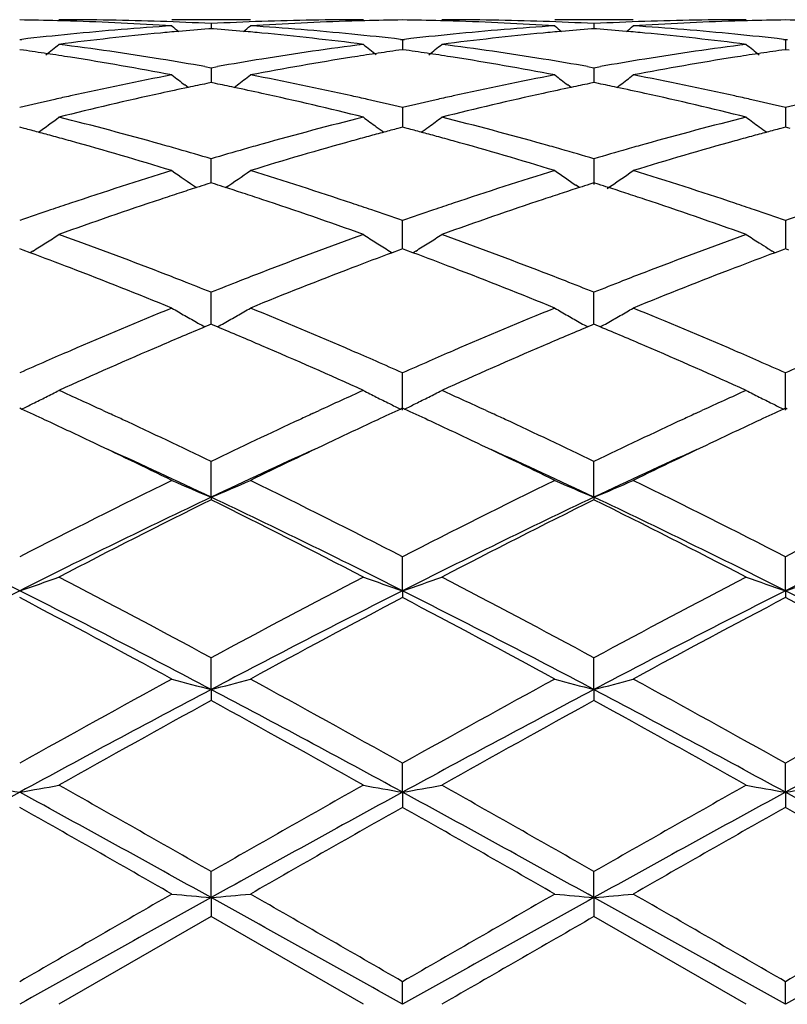
# Model space of a CAD drawing. Units: inches. Extents: x 5.5 to 16.4, y 3.5 to 15.1.
# Drawn here: x 8 to 8.2, y 6.2 to 6.5 of the extents above; entities that cross this region are included whole.
import ezdxf

# ---------------------------------------------------------------- set-up
doc = ezdxf.new("R2010")
doc.units = ezdxf.units.IN
doc.header["$LTSCALE"] = 1.21
doc.header["$MEASUREMENT"] = 0
doc.layers.get('0').update_dxf_attribs({"linetype": 'CONTINUOUS'})

msp = doc.modelspace()

# ---------------------------------------------------------------- linework, layer by layer
at = {"color": 7, "linetype": 'CONTINUOUS'}
for p, q in [((8.0530660719, 6.4739195021), (8.0331567477, 6.4739195021)), ((8.0431118845, 6.4729253483), (8.0431118655, 6.4716392057)), ((8.1502336299, 6.4739195021), (8.1303252003, 6.4739195021)), ((8.1402797209, 6.4729253197), (8.1402797082, 6.4716392494)), ((8.0431118846, 6.4716384709), (8.0424914032, 6.4715899321)), ((8.0437320597, 6.4715899613), (8.0431118846, 6.4716384709)), ((8.1402797208, 6.4716385141), (8.1396593178, 6.4715899826)), ((8.140899926, 6.4715900015), (8.1402797208, 6.4716385141)), ((7.9945279407, 6.4688658652), (7.995055924, 6.468926668)), ((8.0911678975, 6.4689266812), (8.0916958317, 6.4688658894)), ((8.0916958317, 6.4688658894), (8.0922237997, 6.4689266894)), ((8.0916958317, 6.4688658894), (8.0916958563, 6.4663085503)), ((8.1883357535, 6.4689267377), (8.1888636818, 6.4688659458)), ((8.1888636818, 6.4688659458), (8.1893916269, 6.4689267416)), ((8.1888636818, 6.4688659458), (8.188863693, 6.4663084834)), ((7.9954733469, 6.4661740425), (7.9945279407, 6.4663082861)), ((8.0916958317, 6.4663082565), (8.0907506922, 6.4661740623)), ((8.0926411991, 6.4661740202), (8.0916958317, 6.4663082565)), ((8.188863682, 6.4663081875), (8.187918441, 6.4661739757)), ((8.1898090276, 6.4661739564), (8.188863682, 6.4663081875)), ((8.041474822, 6.4620159225), (8.0431118845, 6.4617260328)), ((8.0431118845, 6.4617260328), (8.0431118334, 6.4579302088)), ((8.0431118845, 6.4617260328), (8.0447488101, 6.4620158687)), ((8.1386426267, 6.4620158267), (8.1402797209, 6.4617259339)), ((8.1402797209, 6.4617259339), (8.1402796866, 6.457930325)), ((8.1402797209, 6.4617259339), (8.1419167424, 6.4620157944)), ((8.0431118845, 6.45792993), (8.0419814689, 6.4576994627)), ((8.0442419657, 6.4576995551), (8.0431118845, 6.45792993)), ((8.1402797208, 6.4579300427), (8.1391494071, 6.4576996002)), ((8.1414098231, 6.4576996592), (8.1402797208, 6.4579300427)), ((8.0372936548, 6.4566989672), (8.0364535449, 6.4573408591)), ((8.0489296931, 6.4566991691), (8.0497695178, 6.457340887)), ((8.1344618616, 6.4566991636), (8.1336217694, 6.4573410422)), ((8.1460972891, 6.4566992884), (8.1469372205, 6.4573410717)), ((8.0916958317, 6.4515957056), (8.0916958766, 6.4466089404)), ((8.1888636818, 6.451595822), (8.1888637022, 6.446608819)), ((7.9956996052, 6.4463004768), (7.9945279407, 6.4466087451)), ((8.0916958319, 6.4466086902), (8.0905244301, 6.4463005176)), ((8.0928674603, 6.4463004359), (8.0916958319, 6.4466086902)), ((8.188863682, 6.4466085621), (8.1876921713, 6.4463003546)), ((8.1900352971, 6.4463003169), (8.188863682, 6.4466085621)), ((8.0431118425, 6.4353432087), (8.0431118845, 6.438602105)), ((8.1402797209, 6.4386019407), (8.1402796641, 6.4320847824)), ((8.0431118052, 6.4324871452), (8.0431118425, 6.4353432087)), ((8.0431118845, 6.4324871292), (8.0420344723, 6.4321434998)), ((8.0441889902, 6.4321436334), (8.0431118845, 6.4324871292)), ((8.1365961268, 6.4312876185), (8.1357098631, 6.4318876544)), ((8.1402797207, 6.4324873058), (8.1392024035, 6.4321437121)), ((8.1413568437, 6.4321437977), (8.1402797207, 6.4324873058)), ((8.0916958606, 6.4196450001), (8.0916958317, 6.4229088863)), ((8.1888636818, 6.4229090569), (8.1888637108, 6.4157423311)), ((8.0916958954, 6.4157424878), (8.0916958606, 6.4196450001)), ((7.9953926323, 6.4154220824), (7.9945279407, 6.4157426356)), ((7.997166609, 6.4147620557), (7.9953926323, 6.4154220824)), ((7.9978678929, 6.4151805211), (7.9971687297, 6.4147463217)), ((8.0883562262, 6.4151804533), (8.0890551531, 6.414746371)), ((8.0908313673, 6.4154221167), (8.0890572726, 6.4147621042)), ((8.0916958317, 6.4157425581), (8.0908313673, 6.4154221167)), ((8.0925604902, 6.4154220218), (8.0916958317, 6.4157425581)), ((8.0943345154, 6.4147619878), (8.0925604902, 6.4154220218)), ((8.0950357642, 6.4151804402), (8.0943366393, 6.414746257)), ((8.1862228388, 6.4147461177), (8.1855238672, 6.4151802229)), ((8.1879991303, 6.4154218972), (8.186224964, 6.4147618461)), ((8.1888636821, 6.4157423773), (8.1879991303, 6.4154218972)), ((8.1897283228, 6.4154218538), (8.1888636821, 6.4157423773)), ((8.0431118425, 6.4014854192), (8.0431118845, 6.4047130949)), ((8.1402796927, 6.4014853801), (8.1402797209, 6.4047128735)), ((8.0431117777, 6.3965855896), (8.0431118425, 6.4014854192)), ((8.1402796491, 6.3965858361), (8.1402796927, 6.4014853801)), ((8.0425563768, 6.3963537851), (8.0415346052, 6.3959261472)), ((8.0431118845, 6.3965858766), (8.0425563768, 6.3963537851)), ((8.0436671425, 6.3963539134), (8.0431118845, 6.3965858766)), ((8.0446890173, 6.395926277), (8.0436671425, 6.3963539134)), ((8.1397242765, 6.3963540468), (8.1387025486, 6.3959264332)), ((8.1402797209, 6.3965861083), (8.1397242765, 6.3963540468)), ((8.1408350027, 6.3963541307), (8.1402797209, 6.3965861083)), ((8.1418567913, 6.3959265206), (8.1408350027, 6.3963541307)), ((8.091695919, 6.3748035585), (8.0916958317, 6.3842439083)), ((8.1888637215, 6.374803316), (8.1888636818, 6.3842441248)), ((7.9950028606, 6.3750393637), (7.9945279407, 6.3752577133)), ((8.0916958317, 6.375257617), (8.0912210139, 6.375039333)), ((8.0921707362, 6.3750392776), (8.0916958317, 6.375257617)), ((8.1888636818, 6.3752573926), (8.1883888208, 6.3750390846)), ((8.189338582, 6.3750390594), (8.1888636818, 6.3752573926)), ((8.0157151348, 6.3746701645), (8.0173599045, 6.3739115436)), ((8.0688655213, 6.3739116524), (8.0705053226, 6.3746680073)), ((8.1128843952, 6.3746693809), (8.1145275217, 6.3739114967)), ((8.1660327763, 6.3739116061), (8.167672468, 6.3746679289)), ((8.0431117571, 6.3526709552), (8.0431118845, 6.3617583392)), ((8.1402796352, 6.3526711901), (8.1402797209, 6.3617580717)), ((8.0431117571, 6.3526709552), (8.0431118845, 6.3520264111)), ((8.1402796352, 6.3526711901), (8.1402797209, 6.3520266861)), ((8.091695919, 6.328919036), (8.0916958317, 6.3375395952)), ((8.1888637215, 6.3289188672), (8.1888636818, 6.3375398464)), ((8.091695919, 6.328919036), (8.0916958317, 6.3271839509)), ((8.1888637215, 6.3289188672), (8.1888636818, 6.3271836942)), ((8.0431117571, 6.303846843), (8.0431118845, 6.3118917685)), ((8.1402796352, 6.3038469889), (8.1402797209, 6.3118914685)), ((8.0431117571, 6.303846843), (8.0431118845, 6.3010431302)), ((8.1402796352, 6.3038469889), (8.1402797209, 6.3010434349)), ((8.091695919, 6.2777693984), (8.0916958317, 6.2851378961)), ((8.1888637215, 6.2777693118), (8.1888636818, 6.2851381695)), ((8.091695919, 6.2777693984), (8.0916958317, 6.2739321741)), ((8.1888637215, 6.2777693118), (8.1888636818, 6.2739318979)), ((8.0431117571, 6.2510148402), (8.0431118845, 6.2576139011)), ((8.1402796352, 6.2510148897), (8.1402797209, 6.2576135836)), ((8.0431117571, 6.2510148402), (8.0431118845, 6.2461925485)), ((8.1402796352, 6.2510148897), (8.1402797209, 6.2461928675)), ((8.0431118845, 6.2461925485), (8.0044830805, 6.2239195021)), ((8.081741357, 6.2239195021), (8.0431118845, 6.2461925485)), ((8.1789085931, 6.2239195021), (8.1402797209, 6.2461928675)), ((8.091695919, 6.2239195021), (8.0916958317, 6.2296664512)), ((8.1888637215, 6.2239195021), (8.1888636818, 6.2296667331))]:
    msp.add_line(p, q, dxfattribs=at)
for centre, radius, start, end in [((7.9845616142, 5.7230536582), 0.7508659282, 88.5054221419, 89.2394844692), ((7.9845391679, 5.7221500518), 0.7517698126, 88.2571218301, 88.5055082241), ((8.0044737723, 5.7229301763), 0.7509893259, 88.0341101856, 89.9992898446), ((7.9843805898, 5.7179529328), 0.7559698136, 86.3006318186, 88.2547834913), ((8.004366104, 5.7197908499), 0.754130498, 87.0549559518, 88.0341168858), ((8.0818640738, 5.7195862779), 0.7543351291, 91.9657340662, 92.9447318589), ((8.1017754184, 5.7193570789), 0.7545642829, 91.7434189165, 93.701184854), ((8.0817522397, 5.7228680286), 0.7510514737, 90.000830219, 91.9657952298), ((8.1016847371, 5.7220571582), 0.7518626947, 91.4942707513, 91.7427717132), ((8.1016631591, 5.7229260176), 0.750993568, 90.760462657, 91.4943536563), ((8.0817289239, 5.7230153067), 0.7509042812, 88.505455281, 89.239478941), ((8.0817063463, 5.7221062976), 0.75181357, 88.2571510604, 88.5055420588), ((8.1016414382, 5.7229535257), 0.7509659765, 88.0340546715, 89.9992740445), ((8.0815495212, 5.7179535114), 0.7559692053, 86.3006652115, 88.2548431658), ((8.1015312008, 5.7197391316), 0.7541822603, 87.0549498477, 88.0340621795), ((8.1790335505, 5.7195845893), 0.7543368713, 91.9658803493, 92.9448498031), ((8.1989473884, 5.7192474323), 0.7546739856, 91.7434568621, 93.700981758), ((8.1789189397, 5.7229372036), 0.7509822986, 90.0007893832, 91.9659159029), ((8.1988540152, 5.7220288143), 0.7518910503, 91.4943669523, 91.7427932741), ((8.1988317211, 5.7229265615), 0.7509930272, 90.7605175035, 91.4944528256), ((8.1788958847, 5.7229707919), 0.7509487974, 88.5054567016, 89.2394561484), ((8.0836683992, 5.6971932968), 0.7768040725, 95.6342340901, 96.5501677484), ((8.1036422149, 5.6963850756), 0.777614558, 95.4167351346, 97.3261370666), ((8.0826377113, 5.7076712437), 0.766275555, 93.7023552187, 95.6344576853), ((8.1028360034, 5.7046522171), 0.7693082286, 95.0663875406, 95.4150817015), ((8.3209690958, 6.8224944859), 0.4532535944, 230.5806184273, 230.8645248894), ((8.1025443435, 5.7079648568), 0.7659827748, 94.4965953994, 95.0665385341), ((7.9836819256, 5.7079135969), 0.766033686, 84.934037251, 85.5039145976), ((7.9834108822, 5.7048347433), 0.7691244465, 84.5852486391, 84.9341777508), ((7.7651288567, 6.8226259876), 0.4534344721, 309.1372613424, 309.4210191221), ((8.0037327119, 5.7094769188), 0.7644641178, 84.3632908721, 86.2999454797), ((7.982294776, 5.6938238622), 0.780191518, 82.6769104909, 84.5799546301), ((8.0026862615, 5.6983566072), 0.7756334436, 83.4496316345, 84.3670473109), ((8.1808321426, 5.697215345), 0.7767817181, 95.6340719429, 96.5500502708), ((8.2008022514, 5.6964707532), 0.7775285806, 95.4167766378, 97.3263694208), ((8.1798095029, 5.707612281), 0.7663346103, 93.7023196869, 95.6342974925), ((8.1999939983, 5.7047583876), 0.7692016571, 95.066318175, 95.4151161276), ((8.4181917581, 6.8225622734), 0.4533403844, 230.5807658653, 230.8645998701), ((8.1997032474, 5.7080607244), 0.7658865462, 94.4964853691, 95.066468558), ((8.0808645841, 5.7081130374), 0.7658337398, 84.9338442337, 85.5038484277), ((8.0805861345, 5.7049502251), 0.769008785, 84.585012607, 84.9339882677), ((7.8622268616, 6.8227216301), 0.4535525232, 309.136454307, 309.4201342538), ((8.1009039569, 5.7094899796), 0.7644508463, 84.363427074, 86.3001580749), ((8.0794449675, 5.6936879003), 0.7803285435, 82.6769416784, 84.5796332559), ((8.0998669125, 5.6984781933), 0.7755112478, 83.4495465117, 84.3670862031), ((7.7212498768, 6.8188642853), 0.4511889649, 308.3483889222, 308.8842068554), ((7.9028422077, 5.6767127233), 0.797442778, 80.8074391271, 82.6772457818), ((8.1840282069, 5.6722790666), 0.8019226121, 97.328155757, 99.1874675682), ((8.3650476092, 6.818933845), 0.4512889678, 231.1141178208, 231.6498028898), ((7.818430668, 6.8188411193), 0.4511628226, 308.3489244094, 308.8847766137), ((8.0000067322, 5.6767103477), 0.797445561, 80.8072482067, 82.6770289294), ((8.2811626243, 5.6725274929), 0.8016720289, 97.3280940577, 99.187969643), ((8.4621647731, 6.818872401), 0.4512097059, 231.114168996, 231.6499822779), ((7.8824542045, 5.6736766225), 0.8005157633, 81.4480536407, 81.8836982644), ((7.881590735, 5.6679341385), 0.8063228023, 81.0232883425, 81.4480588231), ((8.2046153644, 5.6679778979), 0.8062769618, 98.5511366904, 98.9760480189), ((8.2037813341, 5.6735251308), 0.8006673808, 98.1155856769, 98.5511417451), ((7.9796076028, 5.6735636425), 0.8006296302, 81.4482287618, 81.8838155255), ((7.978748144, 5.6678477089), 0.8064098176, 81.0234941054, 81.4482339619), ((8.3018121037, 5.6677970607), 0.806459997, 98.5512864509, 98.9760515367), ((8.3009674162, 5.673415082), 0.8007788299, 98.1157735879, 98.5512916302), ((7.8784353861, 5.6486794908), 0.8258339622, 79.2017298421, 81.015494188), ((7.8998267061, 5.6575051843), 0.8168853755, 80.0144249146, 80.8138701168), ((8.1868095542, 5.6549943173), 0.8194297037, 99.186481114, 99.9835474975), ((8.2068264383, 5.6541891521), 0.8202418217, 98.9783290273, 100.8044356784), ((7.975620117, 5.648758342), 0.8257534575, 79.2018143072, 81.0157774886), ((7.9969600692, 5.6573048259), 0.8170885765, 80.0144814104, 80.8137429939), ((8.2840167523, 5.6547964975), 0.8196312623, 99.1870141621, 99.9838543055), ((8.3040456082, 5.6538675311), 0.8205674163, 98.978344882, 100.8037658317), ((8.1940120475, 5.6170250219), 0.8580771311, 100.8046005791, 102.5606358377), ((8.3095222504, 6.8138597867), 0.4490793512, 232.0186742489, 232.5503963539), ((8.2135971041, 5.6188610611), 0.8562136359, 101.5624288786, 101.8826443706), ((7.8726509363, 5.6188910756), 0.8561793893, 78.1185608783, 78.4387829849), ((7.7765908306, 6.8139796184), 0.4492413382, 307.4514484748, 307.9829521771), ((7.8932228514, 5.621917834), 0.8530813367, 77.4342709017, 79.2005662663), ((8.2912003297, 5.6169114279), 0.8581924287, 100.8044793319, 102.5602994755), ((8.406744491, 6.8139305471), 0.4491682269, 232.0188208931, 232.550400523), ((8.3107015508, 5.6191577425), 0.8559103839, 101.5622437793, 101.8825549701), ((7.9699237786, 5.6194225952), 0.8556377151, 78.1181304307, 78.4385386589), ((7.8736914315, 6.8140765215), 0.4493589238, 307.4507416764, 307.9820772804), ((7.9904272606, 5.6220647341), 0.8529301335, 77.4345035535, 79.2011489194), ((8.2201703692, 5.5887598972), 0.8870244087, 102.3642092045, 104.0730171711), ((8.2151804279, 5.6113385028), 0.863901015, 101.8826737001, 102.3615856652), ((7.8708326161, 5.6102834962), 0.8649769264, 77.6396520701, 78.1180856915), ((7.8646643418, 5.5828594761), 0.893085666, 75.9325463359, 77.6297125922), ((8.3173024749, 5.5889312332), 0.886849518, 102.3643386937, 104.0734673609), ((8.3122883402, 5.6116186685), 0.8636146384, 101.8825844805, 102.3616959366), ((7.9680404703, 5.6105077531), 0.8647493124, 77.6390849856, 78.1176375092), ((7.9617363259, 5.5824745591), 0.8934821917, 75.9326209712, 77.6290192925), ((8.2006315076, 5.5874254332), 0.8884080444, 102.823726385, 103.4143780424), ((8.1980411615, 5.5987324014), 0.8768081669, 102.5576650335, 102.8226724223), ((7.8880875361, 5.5982432649), 0.8773060779, 77.1783266702, 77.4433042231), ((7.8861185402, 5.5896083232), 0.8861626658, 76.5859785836, 77.1780902529), ((8.2977651993, 5.5875549591), 0.8882741671, 102.8234297142, 103.414169779), ((8.2951974362, 5.5987636135), 0.8767751636, 102.55735202, 102.8223848117), ((7.9853299439, 5.5985729935), 0.8769681586, 77.1783338445, 77.4433583886), ((7.9833479736, 5.5898811658), 0.8858830934, 76.5857609264, 77.1780955409), ((8.394901865, 5.5876664045), 0.8881586409, 102.8230455978, 103.4138790583), ((7.7373752261, 6.8075680431), 0.4469918332, 305.8654860443, 306.6958905097), ((7.7781002025, 5.5456523993), 0.9314388323, 74.2943682133, 75.9335871623), ((8.3106072558, 5.5363302346), 0.941084969, 104.0751097984, 105.6974844808), ((8.3490356713, 6.8077979322), 0.4472875853, 233.3025553196, 233.8274421658), ((7.8344424743, 6.8076968505), 0.4471552433, 306.1713060837, 306.6963660756), ((7.8752470988, 5.5455958513), 0.931498783, 74.2940830097, 75.9331809759), ((8.407645052, 5.5368413628), 0.940557707, 104.0750336016, 105.698304489), ((8.4461557248, 6.8077352812), 0.4472091555, 233.3026055175, 233.8276178893), ((7.7568919883, 5.5410428871), 0.9362266722, 74.9966834975, 75.2219961098), ((7.7549394329, 5.5337594066), 0.9437673326, 74.7509794287, 74.9966541336), ((8.3312586516, 5.5337727087), 0.9437478879, 105.0020360514, 105.247696038), ((8.3486773581, 6.8073088774), 0.4466813158, 233.8275186617, 234.1328438381), ((8.3293792706, 5.5407838778), 0.936489199, 104.7767548279, 105.0020078672), ((7.8540016309, 5.5408081196), 0.9364684828, 74.9969573389, 75.2222155035), ((7.852061149, 5.5335695358), 0.9439626516, 74.7513062567, 74.9969281885), ((7.8347735038, 6.807244983), 0.4465950964, 305.8658163616, 306.1712377482), ((8.4285208099, 5.5334344737), 0.9440988611, 105.0022707153, 105.2478543627), ((8.4458004827, 6.8072504173), 0.4466080819, 233.8276939117, 234.1330862493), ((8.4266176167, 5.5405343592), 0.9367483156, 104.777040515, 105.0022421792), ((7.7527447768, 5.5257108867), 0.9521097056, 74.4863440304, 74.7509489129), ((7.7425291119, 5.4896391307), 0.9895996328, 72.9214766273, 74.4750288689), ((8.34052807, 5.500461732), 0.9783245949, 105.5160101903, 107.0874463754), ((8.3333694031, 5.5260311977), 0.9517719931, 105.2477255284, 105.5125338542), ((7.8498804458, 5.5255720065), 0.9522521594, 74.4866962695, 74.7512759355), ((7.8397629157, 5.4898448322), 0.9893838096, 72.9215958467, 74.4755041065), ((8.4378749436, 5.4998173301), 0.9789932398, 105.5160022102, 107.0863961375), ((8.4306586198, 5.5255938009), 0.9522257535, 105.2478841229, 105.5125164703), ((7.768803416, 5.5119240691), 0.9664245313, 74.028704232, 74.3050634951), ((7.7652914761, 5.4996641638), 0.9791775306, 73.5171500985, 74.0285290148), ((8.321930919, 5.4961408511), 0.9828393913, 105.9709677943, 106.4803970406), ((8.3177974668, 5.5105262345), 0.9678719457, 105.6939657064, 105.9700345854), ((7.8658569908, 5.5115298358), 0.9668348209, 74.0285880489, 74.304877362), ((7.8623115544, 5.4991530786), 0.9797093784, 73.5173417128, 74.028411462), ((8.4193329647, 5.4953700476), 0.9836448124, 105.9717485746, 106.4807445782), ((8.4150019495, 5.510442255), 0.9679626936, 105.6947307726, 105.9707714203), ((8.342115671, 5.4304763395), 1.0515371123, 107.0865813313, 108.5605902898), ((8.2894363825, 6.8015104762), 0.4467318251, 234.9929874903, 235.9691686599), ((7.7966727432, 6.8016520427), 0.4469130061, 304.032812572, 305.008567154), ((7.7469331961, 5.4392639301), 1.0423070573, 71.4329381269, 72.9199805514), ((8.4393434683, 5.4302713399), 1.0517505001, 107.0863902892, 108.5601163592), ((8.3866680115, 6.8016027908), 0.4468436813, 234.9931429057, 235.8318441087), ((7.8937903808, 6.80173442), 0.4470091167, 303.979097533, 305.0077333071), ((7.8442263789, 5.4396186406), 1.0419310943, 71.4332480156, 72.9208550755), ((8.3631467811, 5.4273139149), 1.0548913184, 107.8708758122, 108.1223156226), ((8.3602145694, 5.4363987636), 1.0453449928, 107.7207513591, 107.8707201305), ((7.7260481018, 5.4364165805), 1.0453162146, 72.1310255865, 72.2810007531), ((7.7233237281, 5.4279747892), 1.0541867302, 71.8792969186, 72.1308809176), ((8.4601167194, 5.4279192275), 1.0542546648, 107.8707182465, 108.1222951622), ((8.4571743167, 5.4370357314), 1.0446750839, 107.7205050238, 107.8705618282), ((7.8235797197, 5.4375774716), 1.0440998408, 72.1304897536, 72.2806298855), ((7.8207432567, 5.4287886532), 1.0533350366, 71.8785574986, 72.130338789), ((8.3792198171, 5.3790239669), 1.1057860692, 108.3969098682, 109.8090903365), ((8.3671013589, 5.4152333733), 1.0676026586, 108.1223584526, 108.3930721231), ((7.7196560373, 5.4167695798), 1.0659769241, 71.6080212171, 71.8792569787), ((7.7034090785, 5.3686624927), 1.1167529146, 70.1975069605, 71.5957846933), ((8.476286714, 5.3793392742), 1.1054552003, 108.3971134149, 109.8097046673), ((8.4640861532, 5.4157932984), 1.067013762, 108.1223383372, 108.393242994), ((7.8169198579, 5.4171082566), 1.0656252784, 71.6071925097, 71.8785157103), ((7.800288871, 5.367858308), 1.1176069244, 70.1976092301, 71.5948080071), ((8.3606762971, 5.3753513274), 1.1097032506, 108.8383296814, 109.2658374704), ((8.3537883619, 5.3954915306), 1.0884177818, 108.5568866981, 108.8375020208), ((7.7321907492, 5.3946849609), 1.0892599927, 71.1639930228, 71.4444818455), ((7.7268142239, 5.378927549), 1.1059094088, 70.7349837934, 71.1639335835), ((8.457734047, 5.3756501883), 1.1093848545, 108.8379287743, 109.265559215), ((8.4509074247, 5.395611561), 1.0882884347, 108.5564482707, 108.8371082149), ((7.8295797695, 5.3953394565), 1.0885693322, 71.1639179666, 71.4445433135), ((7.824158899, 5.3794521597), 1.1053559946, 70.7346671241, 71.1638577909), ((8.5547971084, 5.3759277553), 1.1090884178, 108.8374197751, 109.26517723), ((7.7603833659, 6.7968251718), 0.4495014034, 302.3921521455, 302.891200911), ((7.6024585173, 5.302766295), 1.186778854, 68.8720024403, 70.199098842), ((8.4900293069, 5.2860052958), 1.2046706251, 109.8111379243, 111.1184915264), ((8.3258803216, 6.7968629661), 0.4495544542, 237.1072143296, 237.6061880065), ((7.8575633182, 6.7967988128), 0.4494727099, 302.3926499243, 302.8917325772), ((7.6995645773, 5.3026276868), 1.1869302064, 68.8716413877, 70.1985579884), ((8.5868392941, 5.2869919687), 1.2036212694, 109.8110569448, 111.1195417242), ((8.4230207269, 6.7968224111), 0.4495058296, 237.107278734, 237.606338351), ((7.7598940771, 6.7975970668), 0.45041531, 301.8935721782, 302.3921067679), ((8.3263698142, 6.7976349519), 0.4504685466, 237.6062210393, 238.1046833078), ((7.8570803726, 6.7975606938), 0.4503747626, 301.894021511, 302.3926046306), ((8.4233950779, 6.7974122609), 0.4502044436, 237.6063262601, 237.9415444356), ((8.4236915102, 6.7978850505), 0.4507624776, 237.9415089516, 238.1048702857), ((7.57195436, 5.2747965228), 1.2166868426, 69.0288618133, 69.5442593596), ((8.5119233824, 5.280902281), 1.2101462083, 110.4526938607, 110.9709430672), ((7.669015178, 5.2744887309), 1.2170125879, 69.0293294865, 69.5445987427), ((8.6093608381, 5.2801988574), 1.2108993118, 110.4530273883, 110.9709324966), ((7.5445837416, 5.2041430857), 1.2924561624, 67.7889701973, 69.0168519507), ((8.5339663619, 5.2235227047), 1.27161414, 110.9730637393, 112.2210542087), ((7.6419305499, 5.204570708), 1.2919928487, 67.7891241718, 69.0174586277), ((8.6316175643, 5.2222607976), 1.2729652328, 110.9730383958, 112.2197262278), ((7.5789742878, 5.2412586282), 1.2526168032, 68.6085085886, 68.8841256219), ((7.5703854538, 5.21932863), 1.2761687223, 68.258090613, 68.6085788881), ((8.5179083769, 5.2139725181), 1.281910617, 111.3902825549, 111.7391720862), ((8.5082177415, 5.2386785968), 1.2553719927, 111.1146184964, 111.389718944), ((7.6758188479, 5.2404360468), 1.2535004077, 68.6084379136, 68.8838948993), ((7.6671395848, 5.2182752304), 1.2773002268, 68.258353029, 68.6085089698), ((8.6157614292, 5.2122790986), 1.2837371861, 111.3912086263, 111.7395895447), ((8.6055408078, 5.2383351632), 1.2557482699, 111.1155981927, 111.3906149961), ((8.5641819938, 5.1007198571), 1.404252932, 112.2194448846, 113.3592028647), ((8.2643997863, 6.7960524289), 0.4580173494, 239.676723487, 240.1533475554), ((7.8217090207, 6.7962246313), 0.4582235559, 299.8483291524, 300.3247111589), ((7.5283076494, 5.1156331747), 1.388077222, 66.6342140351, 67.7872386165), ((8.6615007754, 5.1003360505), 1.4046650857, 112.2192012734, 113.3586358712), ((8.361613143, 6.796131283), 0.4581080868, 239.676854924, 240.1533513231), ((7.9188189168, 6.796335663), 0.4583485095, 299.847697391, 300.3239251897), ((7.6258289126, 5.1164293431), 1.3872064232, 66.6345637033, 67.7883317578), ((8.2654037587, 6.7978026219), 0.460035055, 240.15337629, 240.6287451573), ((7.8207509119, 6.7978950136), 0.4601492114, 299.3730602116, 299.8482859387), ((8.3626235058, 6.797892615), 0.4601386343, 240.1533801432, 240.6286147739), ((7.9178619122, 6.7980041649), 0.4602719845, 299.3725731764, 299.8476541147), ((8.5875401084, 5.0928476843), 1.4128465911, 112.7342685159, 113.2319708062), ((8.2662602389, 6.7993223166), 0.4617794831, 240.6286175134, 240.8788291622), ((7.4960316503, 5.0864760762), 1.4197481237, 66.7710586591, 67.2664003714), ((7.8199044709, 6.7993967481), 0.461873064, 299.12306875, 299.3731885454), ((8.6841852729, 5.0940792019), 1.4115089855, 112.7340110131, 113.2322003824), ((8.3634851436, 6.7994214525), 0.4618935596, 240.6284863675, 240.8786247846), ((7.5936512387, 5.0875947734), 1.4185419587, 66.7700203524, 67.2657739391), ((7.9170162559, 6.7995045371), 0.4619942651, 299.1226420664, 299.3727013523), ((8.6235442715, 5.0090900871), 1.5040147481, 113.2337307857, 114.3057485295), ((7.4547625899, 4.9911397466), 1.523632936, 65.7007452954, 66.7589348369), ((8.7204530688, 5.0097100867), 1.5033430671, 113.2339867629, 114.3064758613), ((7.5511547428, 4.9894144583), 1.5255243273, 65.7008783611, 66.757749653), ((8.5931633389, 5.0333900211), 1.4775551659, 113.3557150544, 113.6159179689), ((7.4946737324, 5.0369909446), 1.4736093678, 66.3854543145, 66.6464164369), ((8.690174382, 5.0337195405), 1.4771904441, 113.355187227, 113.6154622426), ((7.5924254651, 5.0383383204), 1.4721411613, 66.3852904198, 66.6464841176), ((8.6076005709, 5.0004108353), 1.5135560005, 113.6165446372, 113.8945408288), ((7.4811928406, 5.0061276285), 1.5072884207, 66.1067450075, 66.3858824111), ((8.7044591358, 5.001087963), 1.5128116986, 113.6160827094, 113.894215921), ((7.5788089209, 5.0071646695), 1.5061589017, 66.1063595887, 66.3857233546), ((8.8013334083, 5.0017221042), 1.512113191, 113.6155042103, 113.8937746495), ((7.7847200451, 6.8059599656), 0.4794945737, 296.3930221042, 296.8365390278), ((7.786171455, 6.8030951277), 0.4762830502, 296.8363262429, 297.28167381), ((7.3398820297, 4.9074485268), 1.6153915068, 65.26820978, 65.7060610714), ((8.7529201864, 4.8931172183), 1.6311599513, 114.2974212244, 114.7311984191), ((8.3000724912, 6.8031070296), 0.4763025705, 242.7168967082, 243.1622092369), ((8.3015428622, 6.8060088085), 0.4795556165, 243.1619774861, 243.6054236123), ((7.8819046018, 6.8059187614), 0.4794503051, 296.3934214126, 296.836981861), ((7.883350405, 6.8030650442), 0.4762512356, 296.8367699344, 297.2821483225), ((7.437084139, 4.9075649693), 1.6152712901, 65.2675284437, 65.705468639), ((8.8491548174, 4.8951728525), 1.6289026594, 114.2972749738, 114.7316573391), ((8.3972014829, 6.8030336536), 0.4762198265, 242.7169394329, 243.1623580189), ((8.3986747445, 6.8059411547), 0.4794792833, 243.1621257092, 243.605667035), ((7.2949531595, 4.8530670039), 1.675252055, 65.0740550435, 65.2993590085), ((7.7830855893, 6.8092498574), 0.4831681049, 296.0147571083, 296.3932174151), ((8.7914578353, 4.8525272114), 1.6758206248, 114.6987415913, 114.9239605642), ((8.3031487155, 6.8092410072), 0.4831647535, 243.6052369511, 243.9836725613), ((7.3917172324, 4.8521658437), 1.6762394241, 65.0745178696, 65.299689957), ((7.8802762384, 6.8091963328), 0.4831100918, 296.0151097563, 296.3936160217), ((8.8891883694, 4.8513329127), 1.6771405742, 114.6991623715, 114.9242170345), ((8.4002838071, 6.8091798471), 0.4830956639, 243.6054799518, 243.9839905292), ((7.3135423193, 4.8501512388), 1.6784530556, 65.0879463708, 65.2080110578), ((8.7754506502, 4.8441967417), 1.6850193626, 114.7925180339, 114.9122404281), ((7.4103928807, 4.8495045831), 1.67917302, 65.0873755967, 65.2074413861), ((8.8713996894, 4.8468756509), 1.6820764818, 114.7931120958, 114.9130729922), ((7.2663428196, 4.7916450617), 1.7430104726, 64.6641576552, 65.0721051774), ((7.2806382102, 4.7795292212), 1.7563641664, 64.2706574491, 65.0848575397), ((8.8198525622, 4.7492739822), 1.789813365, 114.9214029313, 115.7203176709), ((8.8131129451, 4.8059495949), 1.7271861584, 114.9242860734, 115.3361055126), ((7.3633627653, 4.7912917983), 1.7433931424, 64.664682667, 65.0725877362), ((7.3770754191, 4.7779970798), 1.758061343, 64.2708800048, 65.0842533716), ((8.9176336096, 4.7480452179), 1.7911862671, 114.9226741872, 115.7209355016), ((8.9112017004, 4.8039853695), 1.7293552895, 114.9245476633, 115.3358545206), ((7.2101698873, 4.6735652139), 1.8737705385, 63.9462373276, 64.6567939929), ((8.8601199391, 4.7066954514), 1.8370089354, 115.3364784923, 116.0611657186), ((7.3079259599, 4.6747557329), 1.8724429061, 63.9463907668, 64.6574214784), ((8.9585047797, 4.7040989365), 1.839876241, 115.336149558, 116.0596954883), ((7.2377621716, 4.6510187402), 1.8826067608, 64.6729727825, 65.5494300761), ((8.8460839997, 4.6562149899), 1.8768929817, 114.450222663, 115.3292874079), ((7.3357339667, 4.6527349795), 1.8807117942, 64.6727462916, 65.5500451854), ((8.9425836337, 4.6575899818), 1.8753645003, 114.4490645853, 115.3288030605), ((8.9817329025, 4.4188039365), 2.1578043819, 116.0785204569, 117.2261867574), ((8.2408585952, 6.8289191214), 0.5156705612, 246.2479077754, 247.4508926447), ((7.8452946129, 6.8290496801), 0.5158180998, 292.5507585478, 293.7533284148), ((7.1303960357, 4.4703617919), 2.100107199, 62.7587307239, 63.9379503809), ((9.0788895869, 4.418788133), 2.1578134033, 116.0780553251, 117.2257288655), ((8.3380714294, 6.8290225196), 0.5157830775, 246.2480215714, 247.4506750645), ((7.9424105281, 6.8291818637), 0.5159598876, 292.5504684064, 293.7526648452), ((7.2290205965, 4.4732262071), 2.0968939157, 62.7582963862, 63.9393272046), ((9.1762300858, 4.4184032853), 2.1582348238, 116.0776730817, 117.2251272867), ((6.9816451276, 4.3186465765), 2.2510280975, 63.258587737, 64.6351062344), ((9.010428752, 4.312489114), 2.2578848762, 115.3671613639, 116.7394924447), ((7.0787192994, 4.3184569592), 2.2512395239, 63.2586292112, 64.6350230244), ((9.1072984862, 4.3131239457), 2.2571837365, 115.3672241899, 116.7399855978), ((7.1748219321, 4.3163156835), 2.2536309205, 63.2589387359, 64.6338747258), ((9.2041081192, 4.3138728253), 2.2563536376, 115.3671497948, 116.7404214102), ((9.0223688833, 4.3777721984), 2.2037749354, 116.3820382389, 117.5086699389), ((7.0352725303, 4.321508031), 2.2668800268, 62.5074050306, 63.6026878072), ((9.1184555469, 4.3799286361), 2.2013629109, 116.3817657423, 117.5096343311), ((7.13101276, 4.3187600496), 2.2699764346, 62.5074733389, 63.6012516647), ((7.8074021473, 6.8815651505), 0.5834670173, 288.7060976093, 289.7414106003), ((6.7547847299, 3.9307445593), 2.7073324304, 61.5842570257, 62.5097494206), ((9.3897838572, 3.8207537576), 2.8318357988, 117.5101793788, 118.3949930633), ((8.2788473803, 6.881601616), 0.5835098146, 250.2574799892, 251.2926775754), ((7.904584841, 6.8815126043), 0.5834125533, 288.7063697383, 289.7417836847), ((6.8508620139, 3.9287265489), 2.7096259995, 61.5842781615, 62.5089894442), ((9.4863465443, 3.8219688475), 2.8304788558, 117.5106867688, 118.3959167593), ((8.3759828335, 6.8815141274), 0.5834167324, 250.2575155001, 251.2929362369), ((8.0017603213, 6.8814814258), 0.5833807191, 288.7066322753, 289.742137102), ((9.3255909912, 3.6900332578), 2.9555789665, 116.7665312201, 117.8263974065), ((6.6593310494, 3.6820382815), 2.9645790899, 62.1750761559, 63.2317189873), ((9.4224685145, 3.6905782536), 2.9549615539, 116.7662647118, 117.8263542284), ((6.7571577559, 3.6832907985), 2.9631639981, 62.1750390752, 63.2321850819), ((9.5203553203, 3.6891561775), 2.9565549099, 116.7662958014, 117.8258098967), ((6.8554367817, 3.6854156043), 2.9607662699, 62.1748623498, 63.2328644366), ((6.5902731432, 3.6596088587), 3.0146125782, 61.4040456241, 62.2369545106), ((9.4322508154, 3.7784335999), 2.8797944399, 117.742825893, 118.614743976), ((6.6882014747, 3.6609749712), 3.0130494077, 61.4042989956, 62.2376484259), ((9.5326259849, 3.7723954526), 2.8866312696, 117.7433809522, 118.6132366099), ((6.7866856414, 3.6633762371), 3.0103111841, 61.4044161517, 62.2385268036), ((9.9380440645, 2.8145753788), 3.9776950984, 118.6130774429, 119.2488411651), ((8.2213631372, 6.9954602775), 0.7142147417, 254.7212598847, 255.547533303), ((7.8647974517, 6.9956479042), 0.7144121357, 284.453598061, 285.2795893653), ((6.2324477914, 2.9669325253), 3.8035891154, 60.7373335581, 61.402210835), ((10.0351465355, 2.8146245859), 3.9776203028, 118.6125825236, 119.2483644602), ((8.3185716512, 6.9956106295), 0.7143703364, 254.7213380444, 255.5473839574), ((7.9619175159, 6.9958433951), 0.7146132324, 284.4534010831, 285.2791321351), ((6.3349788442, 2.9765686526), 3.7925613033, 60.7368599705, 61.4036724315), ((10.1329427871, 2.8134140498), 3.978983781, 118.6121745171, 119.2477408054), ((10.0259361805, 2.5514368593), 4.2440750912, 117.8525815456, 118.5969850737), ((6.0666332348, 2.5632280499), 4.2306850869, 61.4020333136, 62.1487987679), ((10.1222981321, 2.5529623635), 4.2423499142, 117.8525826632, 118.5972903977), ((6.1616879995, 2.5593303248), 4.2351186416, 61.4021740031, 62.1481582765), ((10.2186546813, 2.5544845329), 4.2406250584, 117.8524984466, 118.5975112153), ((10.0303600757, 2.6840204163), 4.1269854235, 118.7850739342, 119.398794644), ((5.9564986298, 2.5053713799), 4.3314061124, 60.6161051489, 61.2008687824), ((10.1233414466, 2.6915990829), 4.1183276142, 118.7847959722, 119.3998085172), ((6.0478733822, 2.4950731127), 4.3432216591, 60.6161796188, 61.199347448), ((11.4815121466, -0.1117774605), 7.2791048548, 118.6227368006, 119.0593069259), ((8.1661562916, 7.266124898), 1.0031464346, 259.5712306947, 260.1488058018), ((7.8229475359, 7.26592935), 1.0029456104, 279.8504211626, 280.4281511604), ((4.4947052125, -0.1350505357), 7.3056840879, 60.9413342679, 61.3763138595), ((5.018537919, 0.9763472089), 6.0860352896, 60.2002939984, 60.6185025197), ((11.5798635111, -0.1139568952), 7.2815848661, 118.6226963588, 119.059118694), ((11.3770382373, 0.431480058), 6.7125926797, 119.4005872275, 119.779764729), ((8.2632954666, 7.2659697139), 1.0029886681, 259.5712231774, 260.1489034186), ((7.9201295489, 7.2658323235), 1.0028476271, 279.8505719623, 280.4283599981), ((4.5927617963, -0.1334607496), 7.303862814, 60.9413710986, 61.3764590193), ((5.1097185383, 0.9658853203), 6.0980889706, 60.2003275092, 60.6177105567), ((11.6795609898, -0.1185730442), 7.2868486299, 118.6227691381, 119.058875179), ((11.4706429841, 0.4379289916), 6.7052254413, 119.4011186489, 119.7807096462), ((8.3604337099, 7.2658141274), 1.0028304037, 259.5712432106, 260.1490473466), ((4.6930723919, -0.1277923661), 7.2973815461, 60.9413235455, 61.3767982493), ((8.0173049236, 7.2657737448), 1.0027887019, 279.850717446, 280.4285578438), ((4.1730145723, -0.4743780469), 7.7552341591, 60.1489657872, 60.4774744967), ((11.5204576222, 0.2143755033), 6.9623727609, 119.5030768371, 119.8690019232), ((4.2756078457, -0.4649957947), 7.7443965346, 60.1492253499, 60.4781969556), ((11.6377261849, 0.1789925523), 7.0030663421, 119.5036439942, 119.8674437044), ((4.382099461, -0.4487818227), 7.7256930824, 60.1493444621, 60.4791135843), ((17.4214941063, -10.0962737884), 18.8521619939, 119.8676312561, 120.0031064451), ((20.1678650622, -15.5465544345), 24.9428079614, 119.0847094541, 119.212492984), ((8.2105410004, 8.1674564954), 1.9237414507, 264.7093584746, 265.0070518839), ((7.8756177077, 8.1680392521), 1.9243276364, 274.9933602247, 275.2909423667), ((-4.017644593, -15.4320151572), 24.811602802, 60.787405966, 60.9158661766), ((0.2653184227, -7.3171437567), 15.6450711138, 59.9837523455, 60.14700148), ((17.5167525245, -10.0932835001), 18.8486176886, 119.8671230557, 120.0026250148), ((20.2485858181, -15.5170361787), 24.9090169604, 119.0846535403, 119.2126105285), ((8.3077470878, 8.1678731571), 1.9241598076, 264.7093866138, 265.0069981289), ((7.9727400512, 8.1685876343), 1.9248778515, 274.993289819, 275.2907772758), ((-3.9316746981, -15.4520206385), 24.8345290385, 60.7873829086, 60.915724433), ((0.456784535, -7.1536537509), 15.4563357595, 59.9832567561, 60.1484997239), ((17.6282242741, -10.1184690404), 18.8775811917, 119.8667031677, 120.0019976619), ((20.3363588533, -15.5002262889), 24.889759909, 119.084563989, 119.21262021), ((19.2805347598, -13.1190202163), 22.3409212011, 119.9105907562, 120.0249472659)]:
    msp.add_arc(centre, radius, start, end, dxfattribs=at)

doc.saveas('drawing.dxf')
